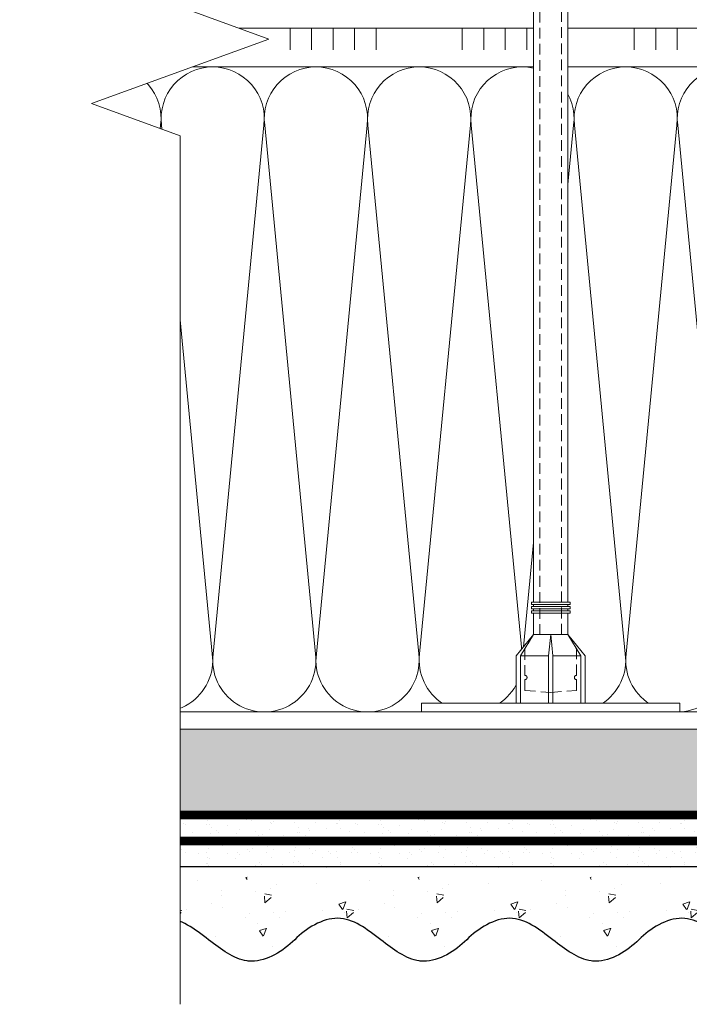
# Model space of a CAD drawing. Units: millimetres. Extents: x 55123 to 214277, y -39205 to -13361.
# Drawn here: x 176348 to 176503, y -33643 to -33414 of the extents above; entities that cross this region are included whole.
import ezdxf

# ---------------------------------------------------------------- set-up
doc = ezdxf.new("R2010")
doc.units = ezdxf.units.MM
for name, pattern in [('ACAD_ISO03W100', [30, 12, -18]), ('HIDDEN', [0.375, 0.25, -0.125]), ('Штриховая', [6, 2, -2, 2])]:
    doc.linetypes.add(name, pattern=pattern)
doc.layers.get('0').update_dxf_attribs({"lineweight": 30})
for name, color, linetype, lineweight in [('FP-XX-МАРКИ ПОМЕЩЕНИЙ', 250, 'Continuous', 25), ('TN-ГРУНТОВКА', 6, 'Continuous', 15), ('TN-КЛЕЙ', 1, 'Continuous', 15), ('TN-СТЯЖКА', 252, 'Continuous', 15), ('TN-УТЕПЛИТЕЛЬ КВ', 42, 'Continuous', 15), ('ТН_Крепеж', 7, 'Continuous', 15), ('ТН_Штрих Штукатурка', 7, 'Continuous', 15), ('ТН_Штукатурка', 7, 'Continuous', 25)]:
    doc.layers.add(name, color=color, linetype=linetype, lineweight=lineweight)
doc.layers.add('TN-АННОТАЦИИ', color=7, linetype='Continuous', lineweight=20, true_color=0x000000)
doc.layers.add('Стеклосетка', color=7, linetype='ACAD_ISO03W100')

# ---------------------------------------------------------------- blocks, each defined once
blk = doc.blocks.new('*U355')
at = {"color": 1, "ltscale": 100}
for points in [[(540, 8.490884474088329e-15), (540, 5.000000000000009)], [(545, 8.490884474088329e-15), (545, 5.000000000000009)], [(550, 8.490884474088329e-15), (550, 5.000000000000009)], [(570, 9.144029433633585e-15), (570, 5.00000000000001)], [(575, 9.144029433633585e-15), (575, 5.000000000000009)], [(580, 9.144029433633585e-15), (580, 5.000000000000009)], [(585, 9.144029433633585e-15), (585, 5.000000000000009)], [(590, 9.144029433633585e-15), (590, 5.000000000000009)], [(610, 9.79717439317884e-15), (610, 5.000000000000011)], [(615, 9.79717439317884e-15), (615, 5.00000000000001)], [(620, 9.79717439317884e-15), (620, 5.00000000000001)], [(625, 9.79717439317884e-15), (625, 5.00000000000001)], [(630, 9.79717439317884e-15), (630, 5.00000000000001)], [(655.5266272810032, 8.254554213112519e-15), (0, -2.449293598294707e-15)]]:
    blk.add_lwpolyline(points, dxfattribs=at)
blk = doc.blocks.new('*U354')
at = {"ltscale": 100}
for p, q in [((527.9999999976217, 153.9999999999983), (551.9999999976436, 153.9999999999983)), ((551.9999999975138, 153.9999999999983), (575.9999999975357, 153.9999999999983)), ((575.999999997406, 153.9999999999983), (599.999999997428, 153.9999999999983)), ((599.9999999972981, 153.9999999999983), (623.9999999973201, 153.9999999999983)), ((623.9999999971903, 153.9999999999983), (647.9999999972123, 153.9999999999983)), ((647.9999999970825, 153.9999999999983), (671.9999999971044, 153.9999999999983)), ((527.9999999976285, 3.999999999998274), (551.9999999976505, 3.999999999998274)), ((551.9999999975206, 3.999999999998272), (575.9999999975427, 3.999999999998272)), ((575.9999999974128, 3.99999999999827), (599.9999999974349, 3.99999999999827)), ((599.9999999973049, 3.999999999998268), (623.999999997327, 3.999999999998268)), ((623.9999999971972, 3.999999999998267), (647.9999999972192, 3.999999999998267)), ((647.9999999970893, 3.999999999998265), (671.9999999971113, 3.999999999998265))]:
    blk.add_line(p, q, dxfattribs=at)
at = {"lineweight": 9, "ltscale": 100, "transparency": 33554559}
for points in [[(527.9999999976285, 3.999999999998274, 0.4517184411417457), (539.9043687497649, 17.51195390599306), (528.0956312455417, 140.4880460939577, -1.135041612653805), (551.9043687497649, 140.4880460939941), (540.0956312455417, 17.51195390603671, 0.4517184411390402), (551.9999999975207, 3.999999999998272, 0.4517184411390404)], [(551.9999999975206, 3.999999999998272, 0.4517184411417457), (563.904368749657, 17.51195390599306), (552.0956312454338, 140.4880460939577, -1.135041612653805), (575.904368749657, 140.4880460939941), (564.0956312454338, 17.51195390603671, 0.4517184411390402), (575.9999999974128, 3.99999999999827, 0.4517184411390404)], [(575.9999999974128, 3.99999999999827, 0.4517184411417457), (587.9043687495492, 17.51195390599305), (576.095631245326, 140.4880460939577, -1.135041612653805), (599.9043687495492, 140.4880460939941), (588.095631245326, 17.51195390603671, 0.4517184411390402), (599.999999997305, 3.999999999998268, 0.4517184411390404)], [(599.9999999973049, 3.999999999998268, 0.4517184411417457), (611.9043687494413, 17.51195390599305), (600.0956312452181, 140.4880460939577, -1.135041612653805), (623.9043687494413, 140.4880460939941), (612.0956312452181, 17.51195390603671, 0.4517184411390402), (623.9999999971972, 3.999999999998267, 0.4517184411390404)], [(623.9999999971972, 3.999999999998267, 0.4517184411417457), (635.9043687493336, 17.51195390599305), (624.0956312451103, 140.4880460939577, -1.135041612653805), (647.9043687493336, 140.4880460939941), (636.0956312451103, 17.5119539060367, 0.4517184411390402), (647.9999999970894, 3.999999999998265, 0.4517184411390404)], [(647.9999999970893, 3.999999999998265, 0.4517184411417457), (659.9043687492257, 17.51195390599305), (648.0956312450024, 140.4880460939577, -1.135041612653805), (671.9043687492257, 140.4880460939941), (660.0956312450024, 17.5119539060367, 0.4517184411390402), (671.9999999969815, 3.999999999998263, 0.4517184411390404)]]:
    blk.add_lwpolyline(points, format="xyb", dxfattribs=at)
blk = doc.blocks.new('*U39')
at = {"layer": 'ТН_Штрих Штукатурка', "ltscale": 100}
h = blk.add_hatch(dxfattribs=at)
h.set_pattern_fill('AR-SAND', color=256, scale=0.1, angle=180, style=0)
h.set_pattern_definition([(217.5, (852.9999999999774, 59158.9397012332), (0.1600031295984064, -4.894132373293424), [0, -3.860800000000001, 0, -4.318000000000001, 0, -4.1275]), (187.5, (852.9999999999774, 59158.9397012332), (-4.495232831380023, -7.168251005683545), [0, -2.082799999999998, 0, -3.479799999999998, 0, -1.333499999999999]), (147.5, (856.124199999983, 59158.9397012332), (-7.90992370241458, -0.01437184678545994), [0, -1.269999999999999, 0, -4.571999999999996, 0, -5.968999999999996]), (137.5, (856.124199999983, 59158.9397012332), (-7.635564524722971, -2.229293232572165), [0, -0.635, 0, -2.9972, 0, -3.429])])
h.paths.add_polyline_path([(-2.77111666946439e-13, 639.9999999999999), (11.99999999999972, 639.9999999999999), (11.99999999999971, 679.9999999999926), (-2.948752353404383e-13, 679.9999999999926)])
h = blk.add_hatch(dxfattribs=at)
h.set_pattern_fill('AR-CONC', color=256, scale=0.1, angle=180, style=0)
h.set_pattern_definition([(230.0000000000001, (-2.77111666946439e-13, 639.9999999999999), (-18.2184668996004, 1.593908553890302), [1.905, -20.955]), (175, (-2.77111666946439e-13, 639.9999999999999), (3.524342142496941, -19.10568452390352), [1.524, -16.764058417]), (280.4514447, (-1.518200700000277, 640.1328253499998), (-14.69412470903532, -17.51177519121952), [1.61900088, -17.80902446]), (226.1842, (-2.751667540473841e-13, 634.9199999999998), (-27.107904089213, 4.204232793272705), [2.857499999999999, -31.43249999999999]), (276.6355576100001, (-2.258990000000276, 635.2703499999999), (-23.74041340515029, -24.74261245977216), [2.428502314, -26.713560816]), (171.18415117, (-2.751667540473841e-13, 634.9199999999998), (-23.74041340649769, -24.74261245855328), [2.285996707, -25.145973192]), (201, (-2.540000000000276, 636.1899999999998), (-15.16143912691325, 10.22651981870876), [1.905, -20.955]), (146.0000000000001, (-2.540000000000276, 636.1899999999998), (-6.1802028347647, -18.41879661223193), [1.524, -16.764]), (251.451445, (-3.803453260000276, 637.0422099899998), (-21.34164192787161, -8.192276888590532), [1.61900088, -17.80899376]), (217.5, (-2.77111666946439e-13, 639.9999999999999), (-0.3088603250591784, -8.455503887315311), [0, -16.5608, 0, -17.018, 0, -16.8275]), (187.5, (-2.77111666946439e-13, 639.9999999999999), (-6.681966251030572, -10.01805748181195), [0, -9.702799999999998, 0, -16.1798, 0, -6.4135]), (147.5, (5.664199999999723, 639.9999999999999), (-13.55905951668714, 0.5728743992673392), [0, -6.35, 0, -19.812, 0, -26.289]), (137.5, (8.204199999999723, 639.9999999999999), (-14.8129181386018, -2.542649103333309), [0, -8.254999999999999, 0, -13.1572, 0, -18.669])])
edge = h.paths.add_edge_path()
edge.add_line((11.99999999999971, 679.9999999999999), (11.99999999999972, 639.9999999999999))
edge.add_line((11.99999999999972, 639.9999999999999), (33.91626297328025, 639.9999999999999))
edge.add_spline(control_points=[(33.91626297328025, 639.9999999999999), (33.46087830081655, 643.1248807340904), (28.74975791948266, 649.265895466959), (21.55795630720295, 658.6405146831743), (26.36476861651993, 666.304469849652), (28.99999999999971, 668.9397012331318), (31.63523138347336, 671.5749326166055), (34.28108439063168, 675.7934661309243), (33.96735444011319, 679.6494068640494), (33.91626297328015, 679.9999999999999)], knot_values=[0, 0, 0, 0, 10.05250795184849, 21.23284783932141, 32.41318772684639, 32.41318772684639, 32.41318772684639, 43.59352761434533, 44.72135954999594, 44.72135954999594, 44.72135954999594, 44.72135954999594], degree=3, periodic=0)
edge.add_line((33.91626297328015, 679.9999999999999), (11.9999999999997, 679.9999999999999))
h = blk.add_hatch(dxfattribs=at)
h.set_pattern_fill('AR-SAND', color=256, scale=0.1, angle=180, style=0)
h.set_pattern_definition([(217.5, (852.9999999999774, 59118.9397012332), (0.1600031295984064, -4.894132373293424), [0, -3.860800000000001, 0, -4.318000000000001, 0, -4.1275]), (187.5, (852.9999999999774, 59118.9397012332), (-4.495232831380023, -7.168251005683545), [0, -2.082799999999998, 0, -3.479799999999998, 0, -1.333499999999999]), (147.5, (856.124199999983, 59118.9397012332), (-7.90992370241458, -0.01437184678545994), [0, -1.269999999999999, 0, -4.571999999999996, 0, -5.968999999999996]), (137.5, (856.124199999983, 59118.9397012332), (-7.635564524722971, -2.229293232572165), [0, -0.635, 0, -2.9972, 0, -3.429])])
h.paths.add_polyline_path([(-2.593480985524365e-13, 599.9999999999999), (11.99999999999974, 599.9999999999999), (11.99999999999972, 639.9999999999926), (-2.771116669464358e-13, 639.9999999999926)])
h = blk.add_hatch(dxfattribs=at)
h.set_pattern_fill('AR-CONC', color=256, scale=0.1, angle=180, style=0)
h.set_pattern_definition([(230.0000000000001, (-2.593480985524365e-13, 599.9999999999999), (-18.2184668996004, 1.593908553890302), [1.905, -20.955]), (175, (-2.593480985524365e-13, 599.9999999999999), (3.524342142496941, -19.10568452390352), [1.524, -16.764058417]), (280.4514447, (-1.51820070000026, 600.1328253499998), (-14.69412470903532, -17.51177519121952), [1.61900088, -17.80902446]), (226.1842, (-2.574031856533816e-13, 594.9199999999998), (-27.107904089213, 4.204232793272705), [2.857499999999999, -31.43249999999999]), (276.6355576100001, (-2.258990000000258, 595.2703499999999), (-23.74041340515029, -24.74261245977216), [2.428502314, -26.713560816]), (171.18415117, (-2.574031856533816e-13, 594.9199999999998), (-23.74041340649769, -24.74261245855328), [2.285996707, -25.145973192]), (201, (-2.540000000000258, 596.1899999999998), (-15.16143912691325, 10.22651981870876), [1.905, -20.955]), (146.0000000000001, (-2.540000000000258, 596.1899999999998), (-6.1802028347647, -18.41879661223193), [1.524, -16.764]), (251.451445, (-3.803453260000258, 597.0422099899998), (-21.34164192787161, -8.192276888590532), [1.61900088, -17.80899376]), (217.5, (-2.593480985524365e-13, 599.9999999999999), (-0.3088603250591784, -8.455503887315311), [0, -16.5608, 0, -17.018, 0, -16.8275]), (187.5, (-2.593480985524365e-13, 599.9999999999999), (-6.681966251030572, -10.01805748181195), [0, -9.702799999999998, 0, -16.1798, 0, -6.4135]), (147.5, (5.664199999999741, 599.9999999999999), (-13.55905951668714, 0.5728743992673392), [0, -6.35, 0, -19.812, 0, -26.289]), (137.5, (8.20419999999974, 599.9999999999999), (-14.8129181386018, -2.542649103333309), [0, -8.254999999999999, 0, -13.1572, 0, -18.669])])
edge = h.paths.add_edge_path()
edge.add_line((11.99999999999972, 639.9999999999999), (11.99999999999974, 599.9999999999999))
edge.add_line((11.99999999999974, 599.9999999999999), (33.91626297328027, 599.9999999999999))
edge.add_spline(control_points=[(33.91626297328027, 599.9999999999999), (33.46087830081657, 603.1248807340904), (28.74975791948268, 609.265895466959), (21.55795630720297, 618.6405146831743), (26.36476861651995, 626.304469849652), (28.99999999999973, 628.9397012331318), (31.63523138347338, 631.5749326166055), (34.2810843906317, 635.7934661309243), (33.96735444011321, 639.6494068640494), (33.91626297328017, 639.9999999999999)], knot_values=[0, 0, 0, 0, 10.05250795184849, 21.23284783932141, 32.41318772684639, 32.41318772684639, 32.41318772684639, 43.59352761434533, 44.72135954999594, 44.72135954999594, 44.72135954999594, 44.72135954999594], degree=3, periodic=0)
edge.add_line((33.91626297328017, 639.9999999999999), (11.99999999999972, 639.9999999999999))
h = blk.add_hatch(dxfattribs=at)
h.set_pattern_fill('AR-SAND', color=256, scale=0.1, angle=180, style=0)
h.set_pattern_definition([(217.5, (852.9999999999774, 59078.9397012332), (0.1600031295984064, -4.894132373293424), [0, -3.860800000000001, 0, -4.318000000000001, 0, -4.1275]), (187.5, (852.9999999999774, 59078.9397012332), (-4.495232831380023, -7.168251005683545), [0, -2.082799999999998, 0, -3.479799999999998, 0, -1.333499999999999]), (147.5, (856.124199999983, 59078.9397012332), (-7.90992370241458, -0.01437184678545994), [0, -1.269999999999999, 0, -4.571999999999996, 0, -5.968999999999996]), (137.5, (856.124199999983, 59078.9397012332), (-7.635564524722971, -2.229293232572165), [0, -0.635, 0, -2.9972, 0, -3.429])])
h.paths.add_polyline_path([(-2.41584530158434e-13, 559.9999999999999), (11.99999999999976, 559.9999999999999), (11.99999999999974, 599.9999999999926), (-2.593480985524333e-13, 599.9999999999926)])
h = blk.add_hatch(dxfattribs=at)
h.set_pattern_fill('AR-CONC', color=256, scale=0.1, angle=180, style=0)
h.set_pattern_definition([(230.0000000000001, (-2.41584530158434e-13, 559.9999999999999), (-18.2184668996004, 1.593908553890302), [1.905, -20.955]), (175, (-2.41584530158434e-13, 559.9999999999999), (3.524342142496941, -19.10568452390352), [1.524, -16.764058417]), (280.4514447, (-1.518200700000242, 560.1328253499998), (-14.69412470903532, -17.51177519121952), [1.61900088, -17.80902446]), (226.1842, (-2.396396172593791e-13, 554.9199999999998), (-27.107904089213, 4.204232793272705), [2.857499999999999, -31.43249999999999]), (276.6355576100001, (-2.25899000000024, 555.2703499999999), (-23.74041340515029, -24.74261245977216), [2.428502314, -26.713560816]), (171.18415117, (-2.396396172593791e-13, 554.9199999999998), (-23.74041340649769, -24.74261245855328), [2.285996707, -25.145973192]), (201, (-2.54000000000024, 556.1899999999998), (-15.16143912691325, 10.22651981870876), [1.905, -20.955]), (146.0000000000001, (-2.54000000000024, 556.1899999999998), (-6.1802028347647, -18.41879661223193), [1.524, -16.764]), (251.451445, (-3.80345326000024, 557.0422099899998), (-21.34164192787161, -8.192276888590532), [1.61900088, -17.80899376]), (217.5, (-2.41584530158434e-13, 559.9999999999999), (-0.3088603250591784, -8.455503887315311), [0, -16.5608, 0, -17.018, 0, -16.8275]), (187.5, (-2.41584530158434e-13, 559.9999999999999), (-6.681966251030572, -10.01805748181195), [0, -9.702799999999998, 0, -16.1798, 0, -6.4135]), (147.5, (5.664199999999759, 559.9999999999999), (-13.55905951668714, 0.5728743992673392), [0, -6.35, 0, -19.812, 0, -26.289]), (137.5, (8.204199999999759, 559.9999999999999), (-14.8129181386018, -2.542649103333309), [0, -8.254999999999999, 0, -13.1572, 0, -18.669])])
edge = h.paths.add_edge_path()
edge.add_line((11.99999999999974, 599.9999999999999), (11.99999999999976, 559.9999999999999))
edge.add_line((11.99999999999976, 559.9999999999999), (33.91626297328028, 559.9999999999999))
edge.add_spline(control_points=[(33.91626297328028, 559.9999999999999), (33.46087830081658, 563.1248807340904), (28.7497579194827, 569.265895466959), (21.55795630720299, 578.6405146831743), (26.36476861651996, 586.304469849652), (28.99999999999974, 588.9397012331318), (31.6352313834734, 591.5749326166055), (34.28108439063171, 595.7934661309243), (33.96735444011323, 599.6494068640494), (33.91626297328018, 599.9999999999999)], knot_values=[0, 0, 0, 0, 10.05250795184849, 21.23284783932141, 32.41318772684639, 32.41318772684639, 32.41318772684639, 43.59352761434533, 44.72135954999594, 44.72135954999594, 44.72135954999594, 44.72135954999594], degree=3, periodic=0)
edge.add_line((33.91626297328018, 599.9999999999999), (11.99999999999974, 599.9999999999999))
h = blk.add_hatch(dxfattribs=at)
h.set_pattern_fill('AR-SAND', color=256, scale=0.1, angle=180, style=0)
h.set_pattern_definition([(217.5, (852.9999999999774, 59038.9397012332), (0.1600031295984064, -4.894132373293424), [0, -3.860800000000001, 0, -4.318000000000001, 0, -4.1275]), (187.5, (852.9999999999774, 59038.9397012332), (-4.495232831380023, -7.168251005683545), [0, -2.082799999999998, 0, -3.479799999999998, 0, -1.333499999999999]), (147.5, (856.124199999983, 59038.9397012332), (-7.90992370241458, -0.01437184678545994), [0, -1.269999999999999, 0, -4.571999999999996, 0, -5.968999999999996]), (137.5, (856.124199999983, 59038.9397012332), (-7.635564524722971, -2.229293232572165), [0, -0.635, 0, -2.9972, 0, -3.429])])
h.paths.add_polyline_path([(-2.238209617644315e-13, 519.9999999999999), (11.99999999999978, 519.9999999999999), (11.99999999999976, 559.9999999999926), (-2.415845301584308e-13, 559.9999999999926)])
h = blk.add_hatch(dxfattribs=at)
h.set_pattern_fill('AR-CONC', color=256, scale=0.1, angle=180, style=0)
h.set_pattern_definition([(230.0000000000001, (-2.238209617644315e-13, 519.9999999999999), (-18.2184668996004, 1.593908553890302), [1.905, -20.955]), (175, (-2.238209617644315e-13, 519.9999999999999), (3.524342142496941, -19.10568452390352), [1.524, -16.764058417]), (280.4514447, (-1.518200700000224, 520.1328253499998), (-14.69412470903532, -17.51177519121952), [1.61900088, -17.80902446]), (226.1842, (-2.218760488653766e-13, 514.9199999999998), (-27.107904089213, 4.204232793272705), [2.857499999999999, -31.43249999999999]), (276.6355576100001, (-2.258990000000222, 515.2703499999999), (-23.74041340515029, -24.74261245977216), [2.428502314, -26.713560816]), (171.18415117, (-2.218760488653766e-13, 514.9199999999998), (-23.74041340649769, -24.74261245855328), [2.285996707, -25.145973192]), (201, (-2.540000000000223, 516.1899999999998), (-15.16143912691325, 10.22651981870876), [1.905, -20.955]), (146.0000000000001, (-2.540000000000223, 516.1899999999998), (-6.1802028347647, -18.41879661223193), [1.524, -16.764]), (251.451445, (-3.803453260000222, 517.0422099899998), (-21.34164192787161, -8.192276888590532), [1.61900088, -17.80899376]), (217.5, (-2.238209617644315e-13, 519.9999999999999), (-0.3088603250591784, -8.455503887315311), [0, -16.5608, 0, -17.018, 0, -16.8275]), (187.5, (-2.238209617644315e-13, 519.9999999999999), (-6.681966251030572, -10.01805748181195), [0, -9.702799999999998, 0, -16.1798, 0, -6.4135]), (147.5, (5.664199999999776, 519.9999999999999), (-13.55905951668714, 0.5728743992673392), [0, -6.35, 0, -19.812, 0, -26.289]), (137.5, (8.204199999999776, 519.9999999999999), (-14.8129181386018, -2.542649103333309), [0, -8.254999999999999, 0, -13.1572, 0, -18.669])])
edge = h.paths.add_edge_path()
edge.add_line((11.99999999999976, 559.9999999999999), (11.99999999999978, 519.9999999999999))
edge.add_line((11.99999999999978, 519.9999999999999), (33.9162629732803, 519.9999999999999))
edge.add_spline(control_points=[(33.9162629732803, 519.9999999999999), (33.4608783008166, 523.1248807340904), (28.74975791948271, 529.265895466959), (21.55795630720301, 538.6405146831743), (26.36476861651998, 546.304469849652), (28.99999999999976, 548.9397012331318), (31.63523138347341, 551.5749326166055), (34.28108439063173, 555.7934661309243), (33.96735444011325, 559.6494068640494), (33.9162629732802, 559.9999999999999)], knot_values=[0, 0, 0, 0, 10.05250795184849, 21.23284783932141, 32.41318772684639, 32.41318772684639, 32.41318772684639, 43.59352761434533, 44.72135954999594, 44.72135954999594, 44.72135954999594, 44.72135954999594], degree=3, periodic=0)
edge.add_line((33.9162629732802, 559.9999999999999), (11.99999999999976, 559.9999999999999))
at = {"layer": 'ТН_Штукатурка', "ltscale": 100}
for points in [[(33.91626297327429, 680), (-2.948752353404416e-13, 680)], [(-2.948752353404415e-13, 679.9999999999999), (-2.77111666946439e-13, 639.9999999999999)], [(11.99999999999972, 639.9999999999999), (11.99999999999971, 679.9999999999999)], [(-2.77111666946439e-13, 639.9999999999999), (-2.593480985524365e-13, 599.9999999999999)], [(11.99999999999974, 599.9999999999999), (11.99999999999972, 639.9999999999999)], [(-2.593480985524365e-13, 599.9999999999999), (-2.41584530158434e-13, 559.9999999999999)], [(11.99999999999976, 559.9999999999999), (11.99999999999974, 599.9999999999999)], [(-2.41584530158434e-13, 559.9999999999999), (-2.238209617644315e-13, 519.9999999999999)], [(11.99999999999978, 519.9999999999999), (11.99999999999976, 559.9999999999999)]]:
    blk.add_lwpolyline(points, dxfattribs=at)
for points in [[(33.91626297328025, 639.9999999999999), (33.46087830081655, 643.1248807340904), (28.74975791948266, 649.265895466959), (21.55795630720295, 658.6405146831743), (26.36476861651993, 666.304469849652), (28.99999999999971, 668.9397012331318), (31.63523138347336, 671.5749326166055), (34.28108439063168, 675.7934661309243), (33.96735444011319, 679.6494068640494), (33.91626297328015, 679.9999999999999)], [(33.91626297328027, 599.9999999999999), (33.46087830081657, 603.1248807340904), (28.74975791948268, 609.265895466959), (21.55795630720297, 618.6405146831743), (26.36476861651995, 626.304469849652), (28.99999999999973, 628.9397012331318), (31.63523138347338, 631.5749326166055), (34.2810843906317, 635.7934661309243), (33.96735444011321, 639.6494068640494), (33.91626297328017, 639.9999999999999)], [(33.91626297328028, 559.9999999999999), (33.46087830081658, 563.1248807340904), (28.7497579194827, 569.265895466959), (21.55795630720299, 578.6405146831743), (26.36476861651996, 586.304469849652), (28.99999999999974, 588.9397012331318), (31.6352313834734, 591.5749326166055), (34.28108439063171, 595.7934661309243), (33.96735444011323, 599.6494068640494), (33.91626297328018, 599.9999999999999)], [(33.9162629732803, 519.9999999999999), (33.4608783008166, 523.1248807340904), (28.74975791948271, 529.265895466959), (21.55795630720301, 538.6405146831743), (26.36476861651998, 546.304469849652), (28.99999999999976, 548.9397012331318), (31.63523138347341, 551.5749326166055), (34.28108439063173, 555.7934661309243), (33.96735444011325, 559.6494068640494), (33.9162629732802, 559.9999999999999)]]:
    blk.add_open_spline(points, degree=3, knots=[0, 0, 0, 0, 10.05250795184849, 21.23284783932141, 32.41318772684639, 32.41318772684639, 32.41318772684639, 43.59352761434533, 44.72135954999594, 44.72135954999594, 44.72135954999594, 44.72135954999594], dxfattribs=at)
blk = doc.blocks.new('Фасадный держатель_низ')
at = {"layer": 'ТН_Крепеж', "ltscale": 100}
for points in [[(-17.600000000004, -1.600000000002183), (-17.600000000004, -0.4000000000014552), (-11.20000000000255, -0.4000000000014552, -1), (-9.600000000002183, -0.4000000000014552), (-2.247213595499943, -0.4000000000050932, 0.9999999999982209), (-2.247213595498124, 0.3999999999978172), (-9.40000000000191, 0.3999999999941792, 0.8104418365837393), (-11.40000000000191, 0.3999999999978172), (-17.600000000004, 0.3999999999978172), (-17.600000000004, 1.599999999998545), (-19.20000000000437, 1.399999999997817), (-19.20000000000437, 0.5999999999985448), (-19.00000000000455, 0.3999999999978172), (-19.00000000000455, -0.4000000000014552), (-19.20000000000437, -0.6000000000021828), (-19.20000000000437, -1.400000000001455), (-17.600000000004, -1.600000000002183)], [(-2.247213595500853, -0.4000000000087311, 2.618033988731078), (-2.247213595501307, 0.4000000000014552, 2.23606797751488)]]:
    blk.add_lwpolyline(points, format="xyb", dxfattribs=at)
for points in [[(-15.60000000000355, 0.3999999999978172), (-15.60000000000355, 1.799999999995634), (-16.80000000000382, 1.799999999995634), (-17.600000000004, 1.599999999998545)], [(-13.60000000000309, 0.3999999999978172), (-13.60000000000309, 1.799999999995634), (-14.80000000000337, 1.799999999995634), (-15.60000000000355, 1.599999999998545)], [(-11.60000000000264, 0.3999999999978172), (-11.60000000000264, 1.799999999995634), (-12.80000000000291, 1.799999999995634), (-13.60000000000309, 1.599999999998545)], [(-9.600000000002638, 0.8245345387986163), (-9.600000000002638, 1.799999999995634), (-10.80000000000291, 1.799999999995634), (-11.60000000000309, 1.599999999998545)], [(-7.600000000001728, 0.3999999999941792), (-7.600000000001728, 1.799999999991996), (-8.800000000002001, 1.799999999991996), (-9.600000000002183, 1.599999999994907)], [(-5.600000000001273, 0.3999999999978172), (-5.600000000001273, 1.799999999995634), (-6.800000000001546, 1.799999999995634), (-7.600000000001728, 1.599999999998545)], [(-2.600000000000364, 1.708333333328483), (-4.800000000001091, 1.799999999995634), (-5.600000000001273, 1.599999999998545)], [(-2.400000000000546, 0.3999999999978172), (-2.400000000000546, 1.799999999995634), (-2.600000000000364, 1.799999999995634), (-2.600000000000364, 0.3999999999978172)], [(-2.199999999999818, 1.691666666662059), (-2.400000000000546, 1.69999999999709)], [(-2, 0.5656854249500611), (-2, 1.799999999995634), (-2.199999999999818, 1.799999999995634), (-2.199999999999818, 0.4472135955002159)], [(-1.800000000000182, 1.674999999995634), (-2.000000000000455, 1.683333333330665)], [(-1.600000000000364, 0.5656854249500611), (-1.600000000000364, 1.799999999995634), (-1.800000000000182, 1.799999999995634), (-1.800000000000182, 0.5999999999985448)], [(-1.400000000000546, 1.658333333332848), (-1.600000000000364, 1.666666666664241)], [(-1.399999999999636, -0.4472135955074918), (-1.399999999999636, -1.80000000000291), (-1.199999999999818, -1.80000000000291), (-1.199999999999818, 1.799999999995634), (-1.399999999999636, 1.799999999995634), (-1.399999999999636, 0.4472135955002159)], [(-1, 1.641666666662786), (-1.200000000000273, 1.649999999997817)], [(-0.8000000000001819, -1.633333333338669), (0, -1.600000000002183), (0, 1.599999999998545), (-0.8000000000001819, 1.633333333331393)], [(-18.00000000000409, 0.5999999999985448), (-18.600000000004, 0.5999999999985448), (-18.600000000004, 0.3999999999978172), (-19.00000000000455, 0.3999999999978172)], [(-17.600000000004, 0.7999999999956344), (-18.00000000000409, 0.7999999999956344), (-18.00000000000455, -0.8000000000029104), (-17.600000000004, -0.8000000000029104)], [(-18.00000000000455, -0.6000000000021828), (-18.600000000004, -0.6000000000021828), (-18.600000000004, -0.4000000000014552), (-19.00000000000455, -0.4000000000014552)], [(-15.60000000000355, -0.3999999999978172), (-15.60000000000355, -1.799999999995634), (-16.80000000000382, -1.799999999995634), (-17.600000000004, -1.599999999998545)], [(-13.60000000000309, -0.3999999999978172), (-13.60000000000309, -1.799999999995634), (-14.80000000000337, -1.799999999995634), (-15.60000000000355, -1.599999999998545)], [(-11.60000000000264, -0.3999999999978172), (-11.60000000000264, -1.799999999995634), (-12.80000000000291, -1.799999999995634), (-13.60000000000309, -1.599999999998545)], [(-9.600000000002638, -0.3999999999978172), (-9.600000000002638, -1.799999999995634), (-10.80000000000291, -1.799999999995634), (-11.60000000000309, -1.599999999998545)], [(-7.600000000001728, -0.3999999999941792), (-7.600000000001728, -1.799999999991996), (-8.800000000002001, -1.799999999991996), (-9.600000000002183, -1.599999999994907)], [(-5.600000000001273, -0.3999999999978172), (-5.600000000001273, -1.799999999995634), (-6.800000000001546, -1.799999999995634), (-7.600000000001728, -1.599999999998545)], [(-2.600000000000364, -0.4000000000050932), (-2.600000000000364, -1.80000000000291), (-2.400000000000546, -1.80000000000291), (-2.400000000000546, -0.4000000000050932)], [(-2.199999999999818, -0.4472135955074918), (-2.199999999999818, -1.80000000000291), (-2, -1.80000000000291), (-2, -0.5656854249573371)], [(-1.800000000000182, -0.6000000000058208), (-1.800000000000182, -1.80000000000291), (-1.600000000000364, -1.80000000000291), (-1.600000000000364, -0.5656854249573371)], [(-2.600000000000364, -1.708333333335759), (-4.800000000001091, -1.80000000000291), (-5.600000000001273, -1.600000000005821)], [(-2.199999999999818, -1.691666666669335), (-2.400000000000546, -1.700000000004366)], [(-1.800000000000182, -1.67500000000291), (-2.000000000000455, -1.683333333337941)], [(-1.399999999999636, -1.658333333336486), (-1.600000000000364, -1.666666666671517)], [(-1, -1.641666666670062), (-1.200000000000273, -1.650000000005093)]]:
    blk.add_lwpolyline(points, dxfattribs=at)
at = {"layer": 'ТН_Крепеж', "linetype": 'HIDDEN', "ltscale": 10}
blk.add_lwpolyline([(-13.19999999999982, 0.999999999996362), (-13.19999999999982, -1.000000000003638)], dxfattribs=at)
at = {"layer": 'ТН_Крепеж', "ltscale": 100}
blk.add_lwpolyline([(-0.8000000000001819, 1.799999999995634), (-1, 1.799999999995634), (-1, -1.80000000000291), (-0.8000000000001819, -1.80000000000291)], close=True, dxfattribs=at)
blk = doc.blocks.new('Фасадный держатель_верх')
at = {"layer": 'ТН_Крепеж', "ltscale": 100}
for points in [[(9.400000000002365, 12.00000000000364), (10.20000000000255, 12.00000000000364), (10.20000000000255, -12.00000000000364), (9.400000000002365, -12.00000000000364)], [(0.2000000000002728, 1.799999999999272), (0, 1.799999999999272), (0, -1.799999999999272), (0.2000000000002728, -1.799999999999272)], [(0.6000000000003638, 1.799999999999272), (0.4000000000005457, 1.799999999999272), (0.4000000000005457, -1.799999999999272), (0.6000000000003638, -1.799999999999272)], [(1.000000000000455, 1.799999999999272), (0.8000000000001819, 1.799999999999272), (0.8000000000001819, -1.799999999999272), (1.000000000000455, -1.799999999999272)]]:
    blk.add_lwpolyline(points, close=True, dxfattribs=at)
for points in [[(9.400000000002365, 3.200000000000728), (5.000000000001364, 3.200000000000728), (3.000000000000909, 1.600000000002183), (3.000000000000909, -1.599999999998545), (5.000000000001364, -3.200000000000728), (9.400000000002365, -3.200000000000728)], [(9.400000000002365, 2.799999999999272), (5.000000000001364, 2.799999999999272), (3.000000000000909, 1.600000000002183)], [(5.000000000001364, 2.799999999999272), (5.000000000001364, 0.2000000000007276)], [(0.4000000000005457, 1.600000000002183), (0.2000000000002728, 1.600000000002183)], [(0.8000000000001819, 1.600000000002183), (0.6000000000003638, 1.600000000002183)], [(3.000000000000909, 1.600000000002183), (1.000000000000455, 1.600000000002183)], [(9.400000000002365, -0.2000000000007276), (5.000000000001364, -0.2000000000007276), (3.000000000000909, 3.637978807091713e-12), (5.000000000001364, 0.2000000000007276), (9.400000000002365, 0.1999999999970896)], [(5.000000000001364, -0.2000000000007276), (5.000000000001364, -2.799999999999272)], [(0.4000000000005457, -1.599999999998545), (0.2000000000002728, -1.599999999998545)], [(0.8000000000001819, -1.599999999998545), (0.6000000000003638, -1.599999999998545)], [(3.000000000000909, -1.599999999998545), (1.000000000000455, -1.599999999998545)], [(9.400000000002365, -2.799999999999272), (5.000000000001364, -2.799999999999272), (3.000000000000909, -1.599999999998545)]]:
    blk.add_lwpolyline(points, dxfattribs=at)
blk = doc.blocks.new('*U62')
at = {"color": 1, "lineweight": 0}
blk.add_wipeout([(2.000000000001823, -29.00000000002359), (1.3965596800766676e-12, -29.00000000002359), (1.3992539030347925e-12, -7.000000000016371), (-11.000000000001101, -7.000000000016371), (-16.00000000000454, -3.000000000019952), (-21.00000000000339, -3.000000000019952), (-21.00000000000339, -3.500000000012676), (-21.500000000004086, -3.500000000012676), (-21.500000000004086, -3.000000000019952), (-22.000000000003645, -3.000000000019952), (-22.000000000003645, -3.500000000012676), (-22.500000000003162, -3.500000000012676), (-22.500000000003162, -3.000000000019952), (-23.000000000003844, -3.000000000019952), (-23.000000000003844, -3.500000000012676), (-23.500000000004555, -3.500000000012676), (-23.500000000004555, -3.000000000014552), (-160.87248005250356, -3.000000000014211), (-162.87248005276595, -3.0833333333571886), (-162.87248005276595, -3.500000000017849), (-163.37248005276547, -3.500000000017849), (-163.37248005276547, -3.1041666666856713), (-163.872480052765, -3.125000000023192), (-163.872480052765, -3.500000000017849), (-164.37248005276456, -3.500000000017849), (-164.37245447747318, -3.146447140408384), (-164.87248005276638, -3.1666666666893093), (-164.87248005276638, -3.500000000017849), (-165.37248005276592, -3.500000000017849), (-165.37248005276592, -3.187500000017792), (-165.87248005276547, -3.208333333355313), (-165.87248005276547, -3.500000000017849), (-166.372480052765, -3.500000000017849), (-166.372480052765, -3.2291666666838523), (-166.87248005276686, -3.25000000002143), (-166.87248005276686, -3.500000000017849), (-167.37248005276635, -3.500000000017849), (-167.37248005276635, -3.2708333333499127), (-172.87248005276822, -3.500000000017849), (-174.87248005276868, -3.000000000025068), (-174.87248005276868, -3.500000000017849), (-177.87248005276936, -3.500000000017849), (-179.8724800527698, -3.000000000025068), (-179.8724800527698, -3.500000000008697), (-182.8724800527705, -3.500000000008697), (-184.8724800527721, -3.000000000015689), (-184.8724800527721, -3.500000000017849), (-187.87248005277274, -3.500000000017849), (-189.8724800527721, -3.000000000025352), (-189.8724800527721, -3.500000000017849), (-192.87248005277277, -3.500000000017849), (-194.87248005277323, -3.000000000025068), (-194.87248005277323, -3.500000000017849), (-197.8724800527739, -3.500000000017849), (-199.87248005277436, -3.000000000025068), (-199.87248005277436, -3.500000000017849), (-202.872480052775, -3.500000000017849), (-204.8724800527755, -3.000000000025068), (-208.8724800527764, -2.500000000023249), (-208.8724800527764, -0.500000000025068), (-208.37248005277687, -2.3248958314070478e-11), (-208.37248005277687, 1.999999999974932), (-208.8724800527764, 2.499999999976694), (-208.8724800527764, 4.499999999974932), (-204.8724800527755, 4.999999999976751), (-202.872480052775, 5.49999999996038), (-199.87248005277436, 5.49999999996038), (-199.87248005277436, 4.999999999967599), (-197.8724800527739, 5.49999999996038), (-194.87248005277323, 5.49999999996038), (-194.87248005277323, 4.999999999967599), (-192.87248005277277, 5.49999999996038), (-189.8724800527721, 5.49999999996038), (-189.87248005277323, 4.999999999967599), (-187.87248005277274, 5.49999999996038), (-184.8724800527721, 5.49999999996038), (-184.8724800527721, 4.99999999995822), (-182.8724800527705, 5.499999999951228), (-179.8724800527698, 5.499999999951285), (-179.8724800527698, 4.999999999967599), (-177.87248005276936, 5.49999999996038), (-174.87248005276868, 5.49999999996038), (-174.87248005276868, 4.999999999985846), (-172.87248005276822, 5.499999999978513), (-167.37248005276635, 5.270833333310634), (-167.37248005276638, 5.499999999978513), (-166.87248005276686, 5.499999999978513), (-166.87248005276686, 5.249999999982208), (-166.372480052765, 5.22916666664463), (-166.372480052765, 5.499999999978513), (-165.87248005276547, 5.499999999978513), (-165.87248005276547, 5.208333333316091), (-165.37248005276592, 5.187499999978513), (-165.37248005276592, 5.499999999978513), (-164.87248005276638, 5.499999999978513), (-164.87248005276638, 5.166666666650087), (-164.37248005276456, 5.14583333331251), (-164.37248005276456, 5.499999999978513), (-163.872480052765, 5.499999999978513), (-163.87248005276612, 5.124999999984027), (-163.37248005276547, 5.104166666646449), (-163.37248005276547, 5.499999999978513), (-162.87248005276595, 5.499999999978513), (-162.87248005276595, 5.083333333317967), (-160.87248005276547, 4.999999999985846), (-23.500000000004555, 4.999999999985505), (-23.500000000004555, 5.499999999983686), (-23.000000000003844, 5.499999999983686), (-23.000000000003844, 4.999999999981867), (-22.500000000003162, 4.999999999981867), (-22.500000000003162, 5.499999999983686), (-22.000000000003645, 5.499999999983686), (-22.000000000003645, 4.999999999981867), (-21.500000000004086, 4.999999999981867), (-21.500000000004086, 5.499999999983686), (-21.00000000000339, 5.499999999983686), (-21.00000000000339, 4.999999999981867), (-16.000000000010694, 4.999999999981867), (-11.0000000000011, 8.99999999998738), (1.401213337913429e-12, 8.99999999998738), (1.4039075608715538e-12, 30.9999999999946), (2.00000000000183, 30.9999999999946)], dxfattribs=at)
at = {"color": 7, "linetype": 'HIDDEN', "ltscale": 10}
blk.add_lwpolyline([(-2.500000000004547, 0.9999999999854484), (-3.000000000004548, -5.000000000014552), (-5.500000000004548, -5.000000000014551, 1), (-6.500000000004548, -5.000000000014551), (-12.62500000000455, -5.00000000001455), (-16.00000000000455, -3.00000000001455), (-16.00000000000455, -1.50000000001455), (-198.3724800527728, -1.500000000014198), (-203.3724800527728, 0.9999999999858031), (-198.3724800527728, 3.499999999985802), (-16.00000000000455, 3.49999999998545), (-16.00000000000455, 4.99999999998545), (-12.62500000000455, 6.99999999998545), (-6.500000000004547, 6.999999999985449, 1), (-5.500000000004547, 6.999999999985449), (-3.000000000004547, 6.999999999985448), (-2.500000000004547, 0.9999999999854484)], format="xyb", dxfattribs=at)
at = {"color": 7, "ltscale": 100}
for points in [[(-23.50000000000455, 4.999999999985451), (-160.8724800527655, 4.999999999985797)], [(-23.50000000000455, -3.000000000014549), (-160.8724800527655, -3.000000000014202)]]:
    blk.add_lwpolyline(points, dxfattribs=at)
at = {"color": 7, "xscale": -2.5, "yscale": 2.5, "zscale": 2.5, "rotation": 180}
for name, p in [('Фасадный держатель_верх', (-23.50000000000455, 0.999999999985451)), ('Фасадный держатель_низ', (-160.8724800527655, 0.999999999971246))]:
    blk.add_blockref(name, p, dxfattribs=at)
blk = doc.blocks.new('*U352')
at = {"lineweight": 0}
blk.add_wipeout([(23.793695761948936, -670.2048155648044), (-1820.038037905678, -670.2048155649627), (-1895.038037905635, -464.1440091056793), (-2045.0380379056342, -876.265622021916), (-2120.0380379056346, -670.2048155649627), (-3790.103177223536, -670.204815566136), (-3865.103177223537, -464.14400910685254), (-4015.1031772234974, -876.2656220230892), (-4090.103177223537, -670.204815566136), (-6031.683312965845, -670.2048155649809), (-6031.683312965263, -2.7284841053187847e-11), (-4090.1031772239203, -1.6370904631912708e-11), (-4015.1031772235538, -206.06080645805196), (-3865.103177223497, 206.06080645810107), (-3790.103177223885, -1.6370904631912708e-11), (-2120.038037905678, -7.275957614183426e-12), (-2045.0380379056155, -206.06080645705333), (-1895.038037905678, 206.0608064592734), (-1820.0380379056344, -7.275957614183426e-12), (23.7936957619494, 0)], dxfattribs=at).dxf.layer = 'FP-XX-МАРКИ ПОМЕЩЕНИЙ'
at = {"linetype": 'Continuous'}
blk.add_lwpolyline([(-6110.141215129169, -2.841195528016744e-11), (-4090.103177223919, -1.894120765001892e-11), (-4090.103177223495, -1.183094425919367e-09), (-4015.103177223512, -206.0608064580545), (-3865.103177223496, 206.0608064580985), (-3790.103177223495, -1.183097858632603e-09), (-3790.103177223919, -1.894464036325439e-11), (-2120.038037905678, -9.469603392403339e-12), (-2045.038037905658, -206.0608064570537), (-1895.038037905677, 206.0608064592721), (-1820.038037905678, -9.473036105639193e-12), (200.0000000000001, -2.288475490443975e-15)], dxfattribs=at)

msp = doc.modelspace()

# ---------------------------------------------------------------- hatches: boundary and pattern name
at = {"layer": 'TN-СТЯЖКА'}
h = msp.add_hatch(dxfattribs=at)
h.set_pattern_fill('AR-SAND', color=256, scale=0.1)
h.set_pattern_definition([(37.50000000000001, (168624.7078010982, -35869.66957729124), (-0.1600031295984046, 4.894132373293424), [0, -3.860800000000001, 0, -4.318000000000001, 0, -4.1275]), (7.499999999999999, (168624.7078010982, -35869.66957729124), (4.495232831380027, 7.168251005683543), [0, -2.0828, 0, -3.4798, 0, -1.3335]), (327.5, (168621.5836010982, -35869.66957729124), (7.90992370241458, 0.01437184678545762), [0, -1.27, 0, -4.572, 0, -5.969]), (317.5, (168621.5836010982, -35869.66957729124), (7.635564524722972, 2.229293232572163), [0, -0.635, 0, -2.9972, 0, -3.429])])
h.paths.add_polyline_path([(176360.5553534684, -33598.81591542924), (176360.5553534684, -33578.81591542924), (177040.5553534684, -33578.81591542925), (177040.5553534684, -33598.81591542925)])

# ---------------------------------------------------------------- linework, layer by layer
at = {"layer": 'TN-ГРУНТОВКА', "linetype": 'Штриховая', "ltscale": 0.5}
msp.add_lwpolyline([(177040.5553534684, -33604.81591542925, 2, 2, 0), (176360.5553534684, -33604.81591542925, 0, 0, 0)], format="xyseb", dxfattribs=at)
at = {"layer": 'TN-СТЯЖКА'}
msp.add_lwpolyline([(176360.5553534684, -33598.81591542924), (176360.5553534684, -33578.81591542924), (177040.5553534684, -33578.81591542925), (177040.5553534684, -33598.81591542925)], close=True, dxfattribs=at)
at = {"layer": 'Стеклосетка', "linetype": 'Штриховая', "ltscale": 0.2, "const_width": 2}
msp.add_lwpolyline([(177040.5552923765, -33598.81591542925), (176360.5553534684, -33598.81591542925)], dxfattribs=at)

# ---------------------------------------------------------------- block references
at = {"layer": 'TN-КЛЕЙ', "ltscale": 100, "rotation": 180}
msp.add_blockref('*U355', (177040.5553534684, -33415.81591542924), dxfattribs=at)
at = {"layer": 'TN-УТЕПЛИТЕЛЬ КВ', "ltscale": 100, "rotation": 180}
msp.add_blockref('*U354', (177040.5553534684, -33420.81591542925), dxfattribs=at)
at = {"layer": 'ТН_Штукатурка', "ltscale": 100, "xscale": -1, "rotation": 90}
msp.add_blockref('*U39', (177040.5553534684, -33598.81591542925), dxfattribs=at)

# ---------------------------------------------------------------- next in the draw order: block references
at = {"layer": 'TN-АННОТАЦИИ', "xscale": -0.1, "yscale": 0.1, "zscale": 0.1, "rotation": 270}
msp.add_blockref('*U352', (176385.0287261875, -33031.81591542924), dxfattribs=at)
at = {"layer": 'ТН_Крепеж', "ltscale": 100, "xscale": -1, "rotation": 90}
msp.add_blockref('*U62', (176472.123595711, -33572.81591542924), dxfattribs=at)

doc.saveas('drawing.dxf')
